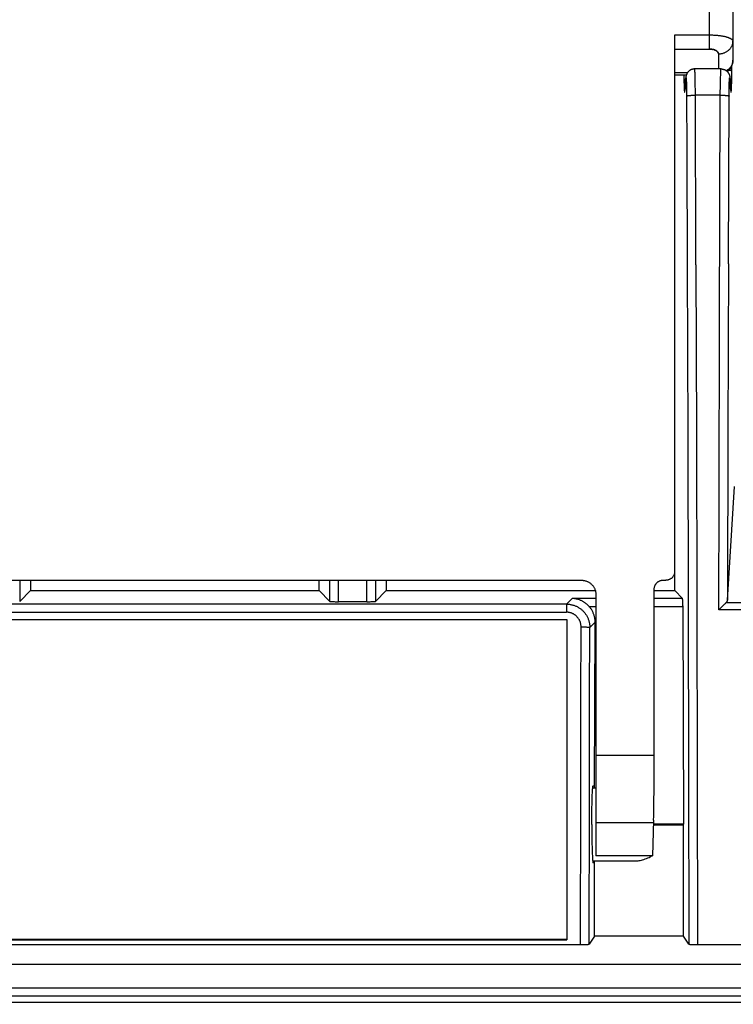
# Model space of a CAD drawing. Units: millimetres. Extents: x 0 to 1189, y 0 to 841.
# Drawn here: x 633 to 645, y 423 to 440 of the extents above; entities that cross this region are included whole.
import ezdxf

# ---------------------------------------------------------------- set-up
doc = ezdxf.new("R2010")
doc.units = ezdxf.units.MM
doc.styles.add('CONVERTER_11', font='txt.shx', dxfattribs={"width": 0.8})
doc.dimstyles.new('ME10_DIM_10', dxfattribs={"dimtxt": 0.18, "dimasz": 0.18, "dimexe": 0.18, "dimexo": 0.0625, "dimgap": 0.09, "dimtad": 0, "dimtih": 1, "dimtoh": 1, "dimdec": 4, "dimzin": 12, "dimdsep": 46, "dimtxsty": 'CONVERTER_11', "dimsah": 1, "dimcen": 0.09, "dimclrd": 2, "dimclre": 2, "dimclrt": 2, "dimadec": 0, "dimazin": 0, "dimtfac": 1, "dimtdec": 4, "dimtix": 1, "dimtmove": 0, "dimatfit": 3, "dimfxl": 1, "dimtolj": 1, "dimtzin": 0, "dimarcsym": 0})

# ---------------------------------------------------------------- blocks, each defined once
blk = doc.blocks.new('*D1')
at = {"color": 2, "linetype": 'Continuous'}
for p, q in [((632.627, 514.744), (723.921, 514.744)), ((723.741, 514.744), (723.741, 324.994)), ((671.927, 324.994), (723.921, 324.994))]:
    blk.add_line(p, q, dxfattribs=at)
at = {"color": 2}
for points in [[(723.764, 514.564), (723.717, 514.564), (723.741, 514.744)], [(723.717, 325.174), (723.764, 325.174), (723.741, 324.994)]]:
    blk.add_solid(points, dxfattribs=at)
at = {"color": 2, "insert": (717.741, 403.779), "char_height": 0.18, "attachment_point": 7, "rotation": 0.0001, "line_spacing_factor": 0.60024, "style": 'CONVERTER_11'}
blk.add_mtext('379.5', dxfattribs=at)

msp = doc.modelspace()

# ---------------------------------------------------------------- linework, layer by layer
at = {"color": 6, "linetype": 'Continuous'}
for p, q in [((644.73927, 442.49567), (644.73927, 439.45761)), ((644.33927, 439.64842), (644.33927, 442.11408)), ((643.73927, 430.35485), (643.73927, 439.89067)), ((643.73927, 439.89067), (644.33927, 439.89067)), ((643.73927, 439.64842), (644.33927, 439.64842)), ((644.48927, 439.56626), (644.48927, 439.30716)), ((644.53423, 439.30716), (644.08193, 439.30716)), ((644.71995, 439.22192), (644.72049, 439.36268)), ((643.95731, 439.24111), (643.73927, 439.24111)), ((643.73927, 439.20761), (643.94009, 439.20761)), ((643.897, 439.15022), (643.89777, 439.10615)), ((643.92662, 439.12111), (643.92698, 439.12603)), ((644.08747, 439.25508), (644.08682, 439.26704)), ((644.08808, 439.2419), (644.08747, 439.25508)), ((644.08866, 439.22788), (644.08808, 439.2419)), ((644.08951, 439.20355), (644.08866, 439.22788)), ((644.09031, 439.17624), (644.08951, 439.20355)), ((644.09128, 439.13512), (644.09031, 439.17624)), ((644.09215, 439.08811), (644.09128, 439.13512)), ((644.52534, 439.04853), (644.52745, 439.15291)), ((644.52745, 439.15291), (644.52886, 439.20998)), ((644.52886, 439.20998), (644.52979, 439.24142)), ((644.52979, 439.24142), (644.53049, 439.26122)), ((644.53049, 439.26122), (644.53096, 439.27254)), ((644.68883, 439.13744), (644.68944, 439.12898)), ((644.68915, 439.12637), (644.68989, 439.11595)), ((644.68944, 439.12898), (644.69006, 439.1193)), ((644.71813, 439.09427), (644.71878, 439.12727)), ((644.71878, 439.12727), (644.71948, 439.17403)), ((644.71948, 439.17403), (644.71995, 439.22192)), ((643.89777, 439.10615), (643.89848, 439.07458)), ((643.89848, 439.07458), (643.89929, 439.04516)), ((643.89929, 439.04516), (643.90018, 439.01832)), ((643.90018, 439.01832), (643.90082, 439.00167)), ((643.90082, 439.00167), (643.90151, 438.98601)), ((643.90151, 438.98601), (643.90223, 438.97172)), ((643.90223, 438.97172), (643.90297, 438.95872)), ((643.91595, 438.94698), (643.91684, 438.96039)), ((643.91643, 438.96018), (643.91611, 438.9557)), ((643.91674, 438.96487), (643.91643, 438.96018)), ((643.9264, 439.12427), (643.91674, 438.96487)), ((643.91684, 438.96039), (643.92591, 439.11023)), ((643.91684, 438.96039), (643.91703, 438.96944)), ((643.92591, 439.11023), (643.92662, 439.12111)), ((643.92609, 439.11927), (643.92591, 439.11023)), ((643.93806, 439.11147), (643.93875, 439.09938)), ((643.93875, 439.09938), (643.93941, 439.08597)), ((643.93941, 439.08597), (643.94004, 439.0712)), ((643.94004, 439.0712), (643.94064, 439.05523)), ((643.94064, 439.05523), (643.94147, 439.02916)), ((643.94147, 439.02916), (643.9422, 439.00068)), ((643.9422, 439.00068), (643.94284, 438.96984)), ((643.94284, 438.96984), (643.94338, 438.93616)), ((644.09302, 439.02444), (644.09215, 439.08811)), ((644.09372, 438.94303), (644.09302, 439.02444)), ((644.52207, 438.85692), (644.52534, 439.04853)), ((644.67286, 438.94245), (644.67357, 438.9829)), ((644.67357, 438.9829), (644.67419, 439.01041)), ((644.67419, 439.01041), (644.67491, 439.0368)), ((644.67491, 439.0368), (644.67545, 439.05326)), ((644.67545, 439.05326), (644.67603, 439.06907)), ((644.67603, 439.06907), (644.67665, 439.08371)), ((644.67665, 439.08371), (644.67729, 439.09708)), ((644.69931, 438.96035), (644.68989, 439.11595)), ((644.69007, 439.11932), (644.69936, 438.96572)), ((644.69025, 439.11026), (644.69007, 439.1193)), ((644.69913, 438.96941), (644.69931, 438.96035)), ((644.69931, 438.96035), (644.70011, 438.94819)), ((644.69974, 438.96001), (644.69936, 438.96572)), ((644.7001, 438.95499), (644.69974, 438.96001)), ((644.71382, 438.96972), (644.71455, 438.98417)), ((644.71455, 438.98417), (644.71525, 438.99977)), ((644.71525, 438.99977), (644.71591, 439.01673)), ((644.71591, 439.01673), (644.71654, 439.03493)), ((644.71654, 439.03493), (644.71738, 439.06349)), ((644.71738, 439.06349), (644.71813, 439.09427)), ((643.91501, 438.943), (643.91486, 438.94158)), ((643.91518, 438.94473), (643.91501, 438.943)), ((643.91537, 438.94675), (643.91518, 438.94473)), ((643.91557, 438.94904), (643.91537, 438.94675)), ((643.91578, 438.95155), (643.91557, 438.94904)), ((643.91611, 438.9557), (643.91578, 438.95155)), ((643.94338, 438.93616), (643.94391, 438.88889)), ((643.94391, 438.88889), (643.94751, 437.87365)), ((644.04619, 438.85599), (644.05788, 438.85636)), ((644.05788, 438.85636), (644.07001, 438.85665)), ((644.07001, 438.85665), (644.08214, 438.85683)), ((644.08214, 438.85683), (644.09409, 438.85692)), ((644.10373, 435.94691), (644.09372, 438.94303)), ((644.52207, 438.85692), (644.09409, 438.85692)), ((644.51546, 436.89681), (644.52207, 438.85692)), ((644.53959, 438.85676), (644.5513, 438.85654)), ((644.5513, 438.85654), (644.56269, 438.85623)), ((644.66242, 435.96175), (644.67202, 438.85347)), ((644.67202, 438.85347), (644.67234, 438.89862)), ((644.67234, 438.89862), (644.67286, 438.94245)), ((644.70033, 438.95201), (644.7001, 438.95499)), ((644.70055, 438.94934), (644.70033, 438.95201)), ((644.70076, 438.94697), (644.70055, 438.94934)), ((644.70096, 438.9449), (644.70076, 438.94697)), ((644.70113, 438.94315), (644.70096, 438.9449)), ((644.70129, 438.94172), (644.70113, 438.94315)), ((643.94751, 437.87365), (643.95382, 435.93582)), ((644.50931, 434.93553), (644.51546, 436.89681)), ((643.95382, 435.93582), (643.96243, 433.02726)), ((644.10373, 435.94691), (644.11235, 433.03378)), ((644.66242, 435.96175), (644.65387, 433.07916)), ((644.50097, 431.99142), (644.50931, 434.93553)), ((644.65387, 433.07916), (644.64633, 430.19412)), ((643.96243, 433.02726), (643.97002, 430.11673)), ((644.11235, 433.03378), (644.11995, 430.11831)), ((644.64633, 430.19412), (644.76427, 432.14404)), ((644.49599, 430.02718), (644.50097, 431.99142)), ((628.18927, 430.53379), (642.13927, 430.53379)), ((632.5059, 430.53379), (632.50479, 430.17037)), ((632.68927, 430.53379), (632.68927, 430.35485)), ((637.63927, 430.35485), (637.63927, 430.53379)), ((637.82375, 430.17037), (637.82264, 430.53379)), ((637.97371, 430.16528), (637.97259, 430.53379)), ((638.45595, 430.53379), (638.45482, 430.16528)), ((638.6059, 430.53379), (638.60479, 430.17037)), ((638.78927, 430.53379), (638.78927, 430.35485)), ((643.53902, 430.53379), (643.58927, 430.53379)), ((632.50479, 430.17037), (632.68927, 430.35485)), ((632.68927, 430.35485), (637.63927, 430.35485)), ((637.63927, 430.35485), (637.82375, 430.17037)), ((638.60479, 430.17037), (638.78927, 430.35485)), ((638.78927, 430.35485), (642.37878, 430.35485)), ((643.38868, 427.22746), (643.38954, 430.3836)), ((643.38954, 430.35485), (643.73927, 430.35485)), ((643.87384, 430.22028), (643.73927, 430.35485)), ((641.88445, 430.12376), (641.98097, 430.22028)), ((642.38927, 430.22028), (641.98097, 430.22028)), ((642.38927, 430.28302), (642.38927, 425.80278)), ((643.87384, 430.22028), (643.38955, 430.22028)), ((643.87689, 430.18836), (643.87656, 430.19534)), ((643.87721, 430.18058), (643.87689, 430.18836)), ((643.87752, 430.17187), (643.87721, 430.18058)), ((643.87779, 430.16246), (643.87752, 430.17187)), ((641.88445, 430.12376), (628.44409, 430.12376)), ((637.86045, 430.1671), (637.86851, 430.1668)), ((637.86851, 430.1668), (637.87714, 430.16652)), ((637.87714, 430.16652), (637.88634, 430.16627)), ((637.88634, 430.16627), (637.90111, 430.16594)), ((637.90111, 430.16594), (637.91688, 430.16568)), ((637.91688, 430.16568), (637.93342, 430.16548)), ((637.93342, 430.16548), (637.9563, 430.16532)), ((637.9563, 430.16532), (637.97371, 430.16528)), ((638.4608, 430.16529), (637.97371, 430.16528)), ((638.4608, 430.16529), (638.48438, 430.16539)), ((638.48438, 430.16539), (638.5016, 430.16555)), ((638.5016, 430.16555), (638.51818, 430.16578)), ((638.51818, 430.16578), (638.53392, 430.16608)), ((638.53392, 430.16608), (638.54857, 430.16644)), ((638.54857, 430.16644), (638.5576, 430.16671)), ((638.5576, 430.16671), (638.56594, 430.16701)), ((638.56594, 430.16701), (638.57351, 430.16733)), ((638.57351, 430.16733), (638.58031, 430.16767)), ((641.88445, 430.12376), (641.88445, 429.98419)), ((642.27265, 430.08345), (642.38927, 430.08345)), ((643.38955, 430.08345), (643.87888, 430.08345)), ((643.87816, 430.14722), (643.87779, 430.16246)), ((643.87845, 430.13084), (643.87816, 430.14722)), ((643.87867, 430.11359), (643.87845, 430.13084)), ((643.87882, 430.09568), (643.87867, 430.11359)), ((643.87882, 430.09568), (643.89028, 426.35057)), ((643.97002, 430.11673), (643.97658, 427.20408)), ((644.11995, 430.11831), (644.12652, 427.2008)), ((644.49599, 430.02718), (644.51348, 430.0445)), ((673.78255, 430.02718), (644.49599, 430.02718)), ((644.51348, 430.0445), (644.54606, 430.07628)), ((644.54606, 430.07628), (644.57109, 430.10056)), ((644.58627, 430.11499), (644.57109, 430.10056)), ((644.59536, 430.12354), (644.58627, 430.11499)), ((644.60359, 430.13119), (644.59536, 430.12354)), ((644.61097, 430.13796), (644.60359, 430.13119)), ((673.65785, 430.14672), (644.62069, 430.14672)), ((628.44409, 429.98419), (641.88445, 429.98419)), ((642.1309, 428.52259), (642.1337, 429.73361)), ((642.1337, 429.73361), (642.14538, 429.73356)), ((642.14538, 429.73356), (642.1571, 429.73343)), ((642.1571, 429.73343), (642.1687, 429.73325)), ((642.1687, 429.73325), (642.17986, 429.73301)), ((642.17986, 429.73301), (642.19058, 429.73272)), ((642.19058, 429.73272), (642.20087, 429.73237)), ((642.20087, 429.73237), (642.21097, 429.73197)), ((642.21097, 429.73197), (642.22064, 429.73152)), ((642.28082, 428.51632), (642.28361, 429.7234)), ((642.28361, 429.7234), (642.37487, 429.81467)), ((642.36618, 426.96904), (642.37487, 429.81467)), ((642.12704, 426.70554), (642.1309, 428.52259)), ((642.27697, 426.70514), (642.28082, 428.51632)), ((642.38927, 427.53184), (643.38927, 427.53183)), ((643.38673, 426.93672), (643.38868, 427.22746)), ((643.97658, 427.20408), (643.98212, 424.28916)), ((644.12652, 427.2008), (644.13206, 424.28154)), ((642.33347, 426.96904), (642.38927, 426.96904)), ((642.34114, 427.00654), (642.36629, 427.00654)), ((642.32298, 426.75468), (642.32424, 426.79674)), ((642.32424, 426.79674), (642.32562, 426.83552)), ((642.32562, 426.83552), (642.3266, 426.85941)), ((642.3266, 426.85941), (642.32761, 426.88165)), ((642.32761, 426.88165), (642.32867, 426.90223)), ((643.38449, 426.73661), (643.38673, 426.93672)), ((642.12251, 424.28154), (642.12704, 426.70554)), ((642.27245, 424.28916), (642.27697, 426.70514)), ((642.31928, 426.56159), (642.32026, 426.62961)), ((642.32026, 426.62961), (642.3215, 426.69424)), ((642.3215, 426.69424), (642.32298, 426.75468)), ((643.38216, 426.58743), (643.38449, 426.73661)), ((642.31814, 426.41824), (642.31857, 426.49091)), ((642.31857, 426.49091), (642.31928, 426.56159)), ((643.37832, 426.41395), (643.38003, 426.48235)), ((643.38003, 426.48235), (643.38216, 426.58743)), ((642.318, 426.34404), (642.31814, 426.41824)), ((642.318, 426.34404), (642.31822, 426.2531)), ((642.38927, 426.37383), (643.37723, 426.37383)), ((643.37832, 426.41395), (643.35934, 425.80642)), ((643.376, 426.3375), (643.8903, 426.3375)), ((643.89028, 426.35057), (643.37641, 426.35057)), ((643.8903, 424.42696), (643.89028, 426.35057)), ((642.31822, 426.2531), (642.31887, 426.1638)), ((642.31887, 426.1638), (642.31995, 426.07789)), ((642.31995, 426.07789), (642.3211, 426.01277)), ((642.3211, 426.01277), (642.32249, 425.95166)), ((642.32249, 425.95166), (642.32369, 425.90891)), ((642.32369, 425.90891), (642.325, 425.86913)), ((642.325, 425.86913), (642.32643, 425.8326)), ((642.32643, 425.8326), (642.32744, 425.81018)), ((642.32744, 425.81018), (642.32848, 425.78936)), ((642.32848, 425.78936), (642.32957, 425.77024)), ((643.35251, 425.80278), (642.38927, 425.80278)), ((643.35251, 425.80278), (643.35954, 425.80642)), ((642.32957, 425.77024), (642.33069, 425.75287)), ((642.33347, 425.71904), (643.07233, 425.71904)), ((642.36427, 425.68154), (642.34114, 425.68154)), ((642.36427, 424.42696), (642.36427, 425.71904)), ((642.36427, 424.42696), (642.27245, 424.28916)), ((643.8903, 424.42696), (642.36427, 424.42696)), ((643.98212, 424.28916), (643.8903, 424.42696)), ((628.19399, 424.28157), (642.12842, 424.28155)), ((642.12842, 424.28155), (642.14589, 424.28164)), ((642.14589, 424.28164), (642.16297, 424.28184)), ((642.16297, 424.28184), (642.17409, 424.28203)), ((642.17409, 424.28203), (642.18496, 424.28226)), ((642.18496, 424.28226), (642.19547, 424.28254)), ((642.19547, 424.28254), (642.20557, 424.28286)), ((642.20557, 424.28286), (642.21518, 424.28323)), ((642.21518, 424.28323), (642.22419, 424.28363)), ((642.22419, 424.28363), (642.23254, 424.28407)), ((644.02875, 424.28371), (644.03761, 424.2833)), ((644.03761, 424.2833), (644.04709, 424.28293)), ((644.04709, 424.28293), (644.05708, 424.2826)), ((644.05708, 424.2826), (644.06774, 424.28231)), ((644.06774, 424.28231), (644.07898, 424.28206)), ((644.07898, 424.28206), (644.0904, 424.28185)), ((644.0904, 424.28185), (644.1021, 424.2817)), ((644.1021, 424.2817), (644.12003, 424.28157)), ((644.12003, 424.28157), (674.11427, 424.28154)), ((674.11427, 423.93847), (625.91427, 423.93847)), ((625.51427, 423.53902), (674.51427, 423.53902)), ((673.96427, 423.39404), (626.06427, 423.39404)), ((626.16427, 423.29404), (673.86427, 423.29404))]:
    msp.add_line(p, q, dxfattribs=at)
at = {"color": 7, "linetype": 'Continuous'}
for p, q in [((644.39051, 439.64349), (644.39737, 439.642)), ((644.39906, 439.64159), (644.39666, 439.64217)), ((644.40373, 439.64043), (644.39906, 439.64159)), ((644.40617, 439.63977), (644.40373, 439.64043)), ((644.41037, 439.63859), (644.40617, 439.63977)), ((644.41241, 439.63797), (644.41037, 439.63859)), ((644.41721, 439.63644), (644.41241, 439.63797)), ((644.42032, 439.6354), (644.41721, 439.63644)), ((644.43642, 439.62889), (644.44241, 439.62591)), ((644.44617, 439.62389), (644.44139, 439.62646)), ((644.44241, 439.62591), (644.44711, 439.62334)), ((644.45016, 439.62154), (644.44617, 439.62389)), ((644.45016, 439.62154), (644.45328, 439.61965)), ((644.45687, 439.61729), (644.4524, 439.62018)), ((628.38784, 429.86161), (641.88784, 429.86161)), ((641.88784, 429.86161), (641.88784, 424.3653)), ((641.88784, 424.3712), (628.38784, 424.3712)), ((628.38784, 424.3653), (641.88784, 424.3653))]:
    msp.add_line(p, q, dxfattribs=at)
at = {"color": 6, "linetype": 'Continuous'}
for points in [[(644.33927, 439.89067), (644.35612, 439.89057), (644.37294, 439.89027), (644.38969, 439.88979), (644.40633, 439.88912), (644.42285, 439.88825), (644.43924, 439.88721), (644.45558, 439.88596), (644.47172, 439.88454), (644.4874, 439.88296), (644.50262, 439.88122), (644.51734, 439.87935), (644.53118, 439.87741), (644.54401, 439.87545), (644.55601, 439.87344), (644.56725, 439.87142), (644.57777, 439.86939), (644.58759, 439.86736), (644.59679, 439.86533), (644.60541, 439.86332), (644.61345, 439.86132), (644.621, 439.85935), (644.62808, 439.85738), (644.6347, 439.85544), (644.6409, 439.85353), (644.6467, 439.85166), (644.65212, 439.84983), (644.65722, 439.84803), (644.66204, 439.84627), (644.66656, 439.84455), (644.67081, 439.84286), (644.6748, 439.84122), (644.67854, 439.83962), (644.68206, 439.83806), (644.68537, 439.83654), (644.68847, 439.83506), (644.6914, 439.83362), (644.6941, 439.83224), (644.69664, 439.8309), (644.69916, 439.82952), (644.70166, 439.8281), (644.70413, 439.82665), (644.70661, 439.82513), (644.70912, 439.82353), (644.71162, 439.82186), (644.71411, 439.82011), (644.71658, 439.81828), (644.71902, 439.81637), (644.7214, 439.81438), (644.72372, 439.81231), (644.72595, 439.81015), (644.72808, 439.8079), (644.7301, 439.80555), (644.73199, 439.80311), (644.73372, 439.80055), (644.73527, 439.79788), (644.73661, 439.79511), (644.73772, 439.79221), (644.73856, 439.78918), (644.73908, 439.78603), (644.73927, 439.78276)], [(644.48927, 439.56626), (644.50101, 439.5665), (644.51279, 439.56722), (644.52456, 439.56843), (644.5364, 439.57014), (644.54818, 439.57235), (644.55963, 439.57501), (644.57057, 439.57802), (644.58115, 439.58141), (644.59159, 439.58522), (644.60194, 439.58949), (644.61211, 439.5942), (644.62205, 439.59932), (644.63174, 439.60486), (644.64116, 439.6108), (644.65028, 439.61714), (644.65907, 439.62386), (644.66752, 439.63096), (644.67561, 439.63843), (644.68332, 439.64626), (644.69063, 439.65444), (644.69751, 439.66297), (644.70397, 439.67185), (644.70995, 439.68104), (644.71539, 439.69043), (644.72023, 439.69989), (644.72452, 439.7095), (644.72834, 439.71944), (644.7317, 439.72988), (644.73449, 439.74062), (644.73662, 439.75134), (644.73811, 439.7619), (644.73898, 439.77239), (644.73927, 439.78276)], [(644.08193, 439.30717), (644.07556, 439.30703), (644.06919, 439.30663), (644.06284, 439.30595), (644.05657, 439.30501), (644.05034, 439.30381), (644.04401, 439.30231), (644.03746, 439.30044), (644.03084, 439.29823), (644.02439, 439.29573), (644.01825, 439.29302), (644.01228, 439.29007), (644.00628, 439.28676), (644.0001, 439.28297), (643.99396, 439.27877), (643.98813, 439.27436), (643.98269, 439.26981), (643.97757, 439.26511), (643.97282, 439.26034), (643.96843, 439.25552), (643.9644, 439.2507), (643.96073, 439.24594), (643.95744, 439.24131), (643.95447, 439.23679), (643.95181, 439.23242), (643.94943, 439.22822), (643.94732, 439.2242), (643.94542, 439.22033), (643.94372, 439.21659), (643.9422, 439.21303), (643.94086, 439.20966), (643.93969, 439.20654), (643.93867, 439.20364), (643.93775, 439.20085), (643.93692, 439.19818), (643.93617, 439.19562), (643.93548, 439.19311), (643.93483, 439.19063), (643.93423, 439.18819), (643.93367, 439.18576), (643.93314, 439.18331), (643.93264, 439.18085), (643.93217, 439.1784), (643.93173, 439.17593), (643.93131, 439.17345), (643.93092, 439.17094), (643.93054, 439.1684), (643.93018, 439.1658), (643.92984, 439.16314), (643.9295, 439.1604), (643.92918, 439.15756), (643.92886, 439.1546), (643.92855, 439.15151), (643.92824, 439.14827), (643.92793, 439.14486), (643.92763, 439.14124), (643.92733, 439.13742), (643.92702, 439.13334), (643.9264, 439.12427)], [(644.08682, 439.26704), (644.08648, 439.27251), (644.08615, 439.27753), (644.08582, 439.28204), (644.0855, 439.28613), (644.08516, 439.28993), (644.08482, 439.29344), (644.08446, 439.2966), (644.08411, 439.29937), (644.08376, 439.30172), (644.08341, 439.30365), (644.08303, 439.30517), (644.08261, 439.30626), (644.08216, 439.30692), (644.08168, 439.30716)], [(644.53096, 439.27254), (644.53143, 439.28231), (644.53166, 439.28661), (644.5319, 439.2905), (644.53213, 439.29399), (644.53237, 439.29708), (644.5326, 439.29976), (644.53283, 439.30203), (644.53307, 439.30388), (644.5333, 439.30532), (644.53354, 439.30635), (644.53377, 439.30696), (644.534, 439.30716)], [(644.53423, 439.30717), (644.5406, 439.30703), (644.54696, 439.30663), (644.55331, 439.30595), (644.55958, 439.30501), (644.56581, 439.30381), (644.57215, 439.30231), (644.5787, 439.30044), (644.58531, 439.29823), (644.59177, 439.29573), (644.59791, 439.29302), (644.60387, 439.29008), (644.60987, 439.28677), (644.61605, 439.28298), (644.62219, 439.27878), (644.62802, 439.27436), (644.63346, 439.26982), (644.63858, 439.26512), (644.64333, 439.26034), (644.64771, 439.25553), (644.65175, 439.25071), (644.65542, 439.24595), (644.65871, 439.24132), (644.66168, 439.2368), (644.66434, 439.23243), (644.66672, 439.22823), (644.66883, 439.22421), (644.67073, 439.22034), (644.67244, 439.2166), (644.67396, 439.21304), (644.6753, 439.20967), (644.67646, 439.20655), (644.67748, 439.20365), (644.6784, 439.20086), (644.67923, 439.19819), (644.67998, 439.19563), (644.68068, 439.19312), (644.68132, 439.19064), (644.68192, 439.1882), (644.68248, 439.18577), (644.68302, 439.18332), (644.68352, 439.18086), (644.68399, 439.17841), (644.68443, 439.17594), (644.68484, 439.17346), (644.68524, 439.17095), (644.68562, 439.16841), (644.68597, 439.16581), (644.68632, 439.16315), (644.68665, 439.16041), (644.68698, 439.15757), (644.6873, 439.15462), (644.68761, 439.15153), (644.68792, 439.14829), (644.68822, 439.14487), (644.68853, 439.14126), (644.68883, 439.13744)], [(644.73927, 439.45761), (644.73898, 439.4473), (644.73812, 439.43687), (644.73665, 439.42637), (644.73455, 439.41576), (644.73181, 439.40512), (644.72846, 439.39464), (644.72454, 439.38439), (644.72004, 439.37435), (644.71499, 439.36454), (644.7094, 439.35499), (644.7033, 439.34573), (644.6967, 439.33676), (644.68961, 439.3281), (644.68205, 439.31976), (644.67402, 439.31175), (644.66543, 439.30399), (644.6564, 439.2966), (644.64728, 439.28983), (644.63824, 439.28374), (644.62924, 439.27822), (644.62561, 439.27619)], [(643.89633, 439.20761), (643.89642, 439.19709), (643.897, 439.15022)], [(643.92698, 439.12603), (643.92735, 439.1306), (643.92773, 439.13483), (643.9281, 439.13871), (643.92849, 439.14224), (643.92888, 439.14542), (643.92927, 439.14821), (643.92967, 439.15061), (643.93006, 439.15263), (643.93045, 439.15427), (643.93083, 439.15553), (643.9312, 439.15641), (643.93158, 439.15695), (643.93197, 439.15717), (643.93236, 439.15704), (643.93275, 439.15655), (643.93314, 439.15571), (643.93353, 439.15451), (643.93392, 439.15293), (643.93431, 439.15096), (643.93471, 439.1486), (643.9351, 439.1459), (643.93548, 439.14285), (643.93586, 439.13945), (643.93624, 439.13569), (643.93661, 439.13156), (643.93698, 439.12707), (643.93734, 439.12223), (643.9377, 439.11703), (643.93806, 439.11147)], [(644.72021, 439.2719), (644.7199, 439.27241), (644.71935, 439.27292), (644.71858, 439.27343), (644.71757, 439.27394), (644.71633, 439.27445), (644.71487, 439.27495), (644.71321, 439.27544), (644.71135, 439.27592), (644.70929, 439.2764), (644.70705, 439.27686), (644.70464, 439.27731), (644.70202, 439.27776), (644.69917, 439.2782), (644.69613, 439.27864), (644.69288, 439.27906), (644.68946, 439.27948), (644.68586, 439.27988), (644.68207, 439.28028), (644.67809, 439.28066), (644.67394, 439.28104), (644.66962, 439.2814), (644.66677, 439.28161)], [(644.67729, 439.09708), (644.67797, 439.10931), (644.67832, 439.11496), (644.67868, 439.12029), (644.67904, 439.12529), (644.67941, 439.12995), (644.67979, 439.13425), (644.68017, 439.1382), (644.68055, 439.14179), (644.68094, 439.14502), (644.68134, 439.1479), (644.68174, 439.15039), (644.68214, 439.1525), (644.68255, 439.15422), (644.68296, 439.15555), (644.68337, 439.15648), (644.68378, 439.15703), (644.68419, 439.15718), (644.6846, 439.15693), (644.68501, 439.15629), (644.68543, 439.15522), (644.68585, 439.15372), (644.68627, 439.15181), (644.68669, 439.14944), (644.68712, 439.14658), (644.68754, 439.14328), (644.68796, 439.13959), (644.68837, 439.13554), (644.68876, 439.13112), (644.68915, 439.12637)], [(643.90297, 438.95872), (643.90336, 438.9527), (643.90375, 438.94701), (643.90415, 438.94166), (643.90456, 438.93665), (643.90497, 438.93202), (643.90539, 438.92777), (643.90582, 438.9239), (643.90624, 438.92042), (643.90667, 438.91733), (643.90711, 438.91463), (643.90754, 438.91234), (643.90798, 438.91044), (643.90842, 438.90895), (643.90886, 438.90786), (643.9093, 438.90716), (643.90974, 438.90686), (643.91018, 438.90697), (643.91062, 438.90746), (643.91106, 438.90835), (643.9115, 438.90966), (643.91195, 438.91137), (643.91239, 438.91349), (643.91283, 438.91606), (643.91328, 438.91905), (643.91372, 438.92249), (643.91417, 438.9264), (643.91462, 438.93079), (643.91506, 438.93566), (643.91551, 438.94106), (643.91595, 438.94698)], [(644.70011, 438.94819), (644.70052, 438.94267), (644.70093, 438.93752), (644.70135, 438.93275), (644.70177, 438.92837), (644.7022, 438.92438), (644.70263, 438.92078), (644.70307, 438.91759), (644.70351, 438.91481), (644.70395, 438.91242), (644.7044, 438.91045), (644.70484, 438.90889), (644.70529, 438.90775), (644.70574, 438.90702), (644.70619, 438.90671), (644.70664, 438.90681), (644.70709, 438.90732), (644.70753, 438.90824), (644.70798, 438.90958), (644.70842, 438.91132), (644.70886, 438.91346), (644.7093, 438.91601), (644.70973, 438.91896), (644.71017, 438.92231), (644.71059, 438.92606), (644.71102, 438.9302), (644.71144, 438.93473), (644.71185, 438.93965), (644.71226, 438.94493), (644.71266, 438.95059), (644.71305, 438.95662), (644.71382, 438.96972)], [(643.91486, 438.94158), (643.91473, 438.94049), (643.91468, 438.94008), (643.91464, 438.93976), (643.91461, 438.93955), (643.91459, 438.93943)], [(643.94418, 438.84219), (643.9445, 438.84277), (643.94505, 438.84334), (643.94582, 438.84392), (643.94684, 438.8445), (643.94809, 438.84507), (643.94956, 438.84564), (643.95122, 438.84619), (643.95308, 438.84674), (643.95514, 438.84727), (643.95737, 438.84779), (643.95978, 438.8483), (643.96241, 438.8488), (643.96526, 438.8493), (643.96832, 438.84979), (643.97157, 438.85028), (643.97499, 438.85074), (643.97857, 438.8512), (643.98235, 438.85164), (643.98632, 438.85207), (643.99047, 438.85249), (643.99479, 438.8529), (643.99927, 438.85329), (644.00392, 438.85366), (644.00874, 438.85402), (644.01374, 438.85436), (644.0189, 438.85468), (644.02417, 438.85499), (644.02951, 438.85527), (644.03495, 438.85553), (644.04051, 438.85577), (644.04619, 438.85599)], [(644.52207, 438.85692), (644.53374, 438.85684), (644.53959, 438.85676)], [(644.56269, 438.85623), (644.57364, 438.85585), (644.57894, 438.85562), (644.58411, 438.85539), (644.58923, 438.85513), (644.59432, 438.85484), (644.59932, 438.85454), (644.60422, 438.85422), (644.609, 438.85388), (644.61365, 438.85352), (644.61817, 438.85314), (644.62258, 438.85274), (644.62684, 438.85233), (644.63096, 438.8519), (644.63491, 438.85146), (644.6387, 438.85099), (644.64233, 438.85052), (644.64583, 438.85002), (644.64915, 438.8495), (644.65226, 438.84897), (644.65513, 438.84844), (644.65778, 438.84789), (644.66023, 438.84734), (644.66247, 438.84677), (644.66448, 438.8462), (644.66628, 438.84561), (644.66786, 438.84501), (644.6692, 438.84439), (644.67027, 438.84379), (644.67109, 438.84318), (644.67165, 438.84258), (644.67197, 438.84199)], [(644.70146, 438.94019), (644.70135, 438.94112), (644.70129, 438.94172)], [(644.70149, 438.93987), (644.70153, 438.93962), (644.70156, 438.93946), (644.70157, 438.9394), (644.70156, 438.93946), (644.70154, 438.93961), (644.70151, 438.93985), (644.70146, 438.94019)], [(643.73927, 430.68426), (643.73907, 430.67652), (643.73847, 430.66871), (643.73744, 430.66084), (643.73598, 430.65292), (643.73407, 430.64499), (643.73173, 430.63717), (643.72897, 430.62948), (643.7258, 430.62194), (643.72223, 430.61461), (643.71829, 430.60751), (643.71399, 430.60066), (643.70936, 430.5941), (643.70442, 430.58784), (643.6992, 430.58189), (643.69373, 430.57627), (643.68804, 430.57101), (643.68214, 430.5661), (643.676, 430.5615), (643.66961, 430.5572), (643.66301, 430.55323), (643.65621, 430.54961), (643.64924, 430.54634), (643.64211, 430.54344), (643.63482, 430.5409), (643.62739, 430.53873), (643.61984, 430.53695), (643.61223, 430.53556), (643.60459, 430.53458), (643.59693, 430.53399), (643.58927, 430.53379)], [(642.13927, 430.53379), (642.15037, 430.53354), (642.16144, 430.5328), (642.17245, 430.53157), (642.18339, 430.52985), (642.19423, 430.52766), (642.20493, 430.52499), (642.21546, 430.52186), (642.22581, 430.51829), (642.23602, 430.51425), (642.24609, 430.50975), (642.25597, 430.50479), (642.26563, 430.4994), (642.27505, 430.49358), (642.28421, 430.48735), (642.29309, 430.4807), (642.30168, 430.47367), (642.30995, 430.46625), (642.31788, 430.45849), (642.32543, 430.4504), (642.33261, 430.442), (642.33941, 430.4333), (642.34581, 430.42431), (642.35181, 430.41506), (642.35741, 430.40553), (642.36263, 430.39567), (642.36741, 430.38556), (642.37166, 430.37546), (642.37535, 430.36553), (642.37855, 430.35567), (642.38133, 430.3457), (642.3837, 430.33565), (642.38565, 430.32553), (642.3872, 430.31521), (642.38834, 430.30464), (642.38903, 430.29391), (642.38927, 430.28302)], [(643.38927, 430.3836), (643.38947, 430.3914), (643.39008, 430.39923), (643.3911, 430.40706), (643.39255, 430.41487), (643.39441, 430.42264), (643.3967, 430.43036), (643.39944, 430.43805), (643.40262, 430.44563), (643.40619, 430.45299), (643.41011, 430.46007), (643.41438, 430.46689), (643.41899, 430.47344), (643.42391, 430.47971), (643.42914, 430.48568), (643.43462, 430.49131), (643.44032, 430.49658), (643.44622, 430.5015), (643.45236, 430.50611), (643.45875, 430.51041), (643.46534, 430.51438), (643.47214, 430.518), (643.47911, 430.52126), (643.48624, 430.52417), (643.49351, 430.5267), (643.50093, 430.52886), (643.50845, 430.53063), (643.51605, 430.53202), (643.52368, 430.533), (643.53134, 430.53359), (643.53902, 430.53379)], [(637.82375, 430.17037), (637.82407, 430.17017), (637.82463, 430.16996), (637.82543, 430.16975), (637.82647, 430.16954), (637.82775, 430.16934), (637.82927, 430.16913), (637.83102, 430.16893), (637.833, 430.16873), (637.83521, 430.16853), (637.83765, 430.16834), (637.84031, 430.16814), (637.84317, 430.16796), (637.84624, 430.16778), (637.84952, 430.1676), (637.85298, 430.16743), (637.86045, 430.1671)], [(638.58031, 430.16767), (638.58342, 430.16784), (638.58633, 430.16802), (638.58903, 430.1682), (638.59152, 430.16838), (638.59381, 430.16857), (638.5959, 430.16876), (638.59777, 430.16896), (638.59944, 430.16915), (638.60088, 430.16935), (638.60211, 430.16955), (638.60311, 430.16975), (638.6039, 430.16996), (638.60445, 430.17016), (638.60479, 430.17037)], [(642.27265, 430.08345), (642.26722, 430.08939), (642.26159, 430.09531), (642.25577, 430.10121), (642.24976, 430.10707), (642.24354, 430.11289), (642.23707, 430.11871), (642.23029, 430.12455), (642.22323, 430.13037), (642.21592, 430.13614), (642.20835, 430.14184), (642.20052, 430.14746), (642.19238, 430.15301), (642.18391, 430.1585), (642.17513, 430.16389), (642.16604, 430.16915), (642.15664, 430.17427), (642.14693, 430.17923), (642.13695, 430.184), (642.12661, 430.18859), (642.116, 430.19294), (642.10538, 430.19695), (642.09473, 430.20063), (642.08409, 430.20398), (642.0738, 430.2069), (642.0642, 430.20936), (642.05499, 430.21148), (642.04556, 430.21341), (642.03578, 430.21516), (642.02578, 430.21668), (642.01532, 430.218), (642.00432, 430.21906), (641.99287, 430.21984), (641.98097, 430.22028)], [(643.87656, 430.19534), (643.87638, 430.19855), (643.8762, 430.20154), (643.87602, 430.20431), (643.87583, 430.20685), (643.87564, 430.20918), (643.87546, 430.21127), (643.87527, 430.21314), (643.87507, 430.21481), (643.87487, 430.21629), (643.87467, 430.21757), (643.87446, 430.21861), (643.87425, 430.21941), (643.87405, 430.21996), (643.87384, 430.22028)], [(644.62069, 430.14672), (644.62367, 430.14949), (644.62651, 430.15235), (644.62919, 430.1553), (644.63172, 430.15835), (644.6341, 430.16149), (644.6363, 430.16473), (644.63832, 430.1681), (644.64016, 430.17156), (644.64175, 430.175), (644.64309, 430.17844), (644.64418, 430.18185), (644.64504, 430.18514), (644.64569, 430.18826), (644.64612, 430.19125), (644.64633, 430.19412)], [(641.88445, 430.12376), (641.89693, 430.12356), (641.90938, 430.12297), (641.92179, 430.12199), (641.93414, 430.12063), (641.94644, 430.11889), (641.95868, 430.11677), (641.97087, 430.11426), (641.98298, 430.11137), (641.99498, 430.1081), (642.00685, 430.10448), (642.0186, 430.10048), (642.03021, 430.09613), (642.04171, 430.09141), (642.05305, 430.08632), (642.06424, 430.08089), (642.07524, 430.07511), (642.08607, 430.06899), (642.0967, 430.06254), (642.10712, 430.05576), (642.11733, 430.04865), (642.12732, 430.04122), (642.13708, 430.03348), (642.1466, 430.02544), (642.15584, 430.01712), (642.1648, 430.00854), (642.17348, 429.99969), (642.18185, 429.99062), (642.18989, 429.98133), (642.19762, 429.97184), (642.20505, 429.96212), (642.21218, 429.95217), (642.219, 429.94201), (642.22551, 429.93166), (642.23168, 429.92112), (642.23753, 429.9104), (642.24304, 429.89953), (642.24821, 429.88852), (642.25303, 429.87737), (642.25751, 429.86611), (642.26162, 429.85476), (642.26539, 429.84332), (642.2688, 429.83177), (642.27187, 429.82014), (642.27458, 429.80843), (642.27696, 429.79656), (642.27899, 429.78448), (642.28067, 429.77225), (642.28197, 429.76001), (642.28289, 429.7478), (642.28343, 429.7356), (642.28361, 429.7234)], [(642.37487, 429.81467), (642.37472, 429.82716), (642.37419, 429.83956), (642.3733, 429.85187), (642.37202, 429.86409), (642.37038, 429.87623), (642.36837, 429.88827), (642.366, 429.9002), (642.36327, 429.91203), (642.36016, 429.92382), (642.35666, 429.9356), (642.35279, 429.94733), (642.34857, 429.95893), (642.34399, 429.97042), (642.33905, 429.98179), (642.33381, 429.99293), (642.32827, 430.00381), (642.32243, 430.01445), (642.31628, 430.0249), (642.30981, 430.03514), (642.30303, 430.04517), (642.29592, 430.05501), (642.28849, 430.06468), (642.28073, 430.07416), (642.27265, 430.08345)], [(644.62069, 430.14672), (644.61763, 430.14399), (644.61097, 430.13796)], [(642.1337, 429.73361), (642.13357, 429.74246), (642.13313, 429.75126), (642.13238, 429.76001), (642.13132, 429.76872), (642.12996, 429.77738), (642.12829, 429.786), (642.12631, 429.7946), (642.12402, 429.80316), (642.12144, 429.81162), (642.11857, 429.82001), (642.11541, 429.8283), (642.112, 429.83639), (642.10837, 429.84425), (642.10448, 429.85191), (642.10033, 429.85941), (642.09594, 429.86675), (642.09128, 429.87392), (642.08631, 429.881), (642.08099, 429.88805), (642.07535, 429.895), (642.06952, 429.90173), (642.06347, 429.90824), (642.05721, 429.91453), (642.05084, 429.92051), (642.04441, 429.92612), (642.03787, 429.93142), (642.0311, 429.93651), (642.0241, 429.94141), (642.01688, 429.9461), (642.0094, 429.95058), (642.00158, 429.9549), (641.99351, 429.95901), (641.98539, 429.9628), (641.9773, 429.96626), (641.96916, 429.9694), (641.96099, 429.97223), (641.95283, 429.97473), (641.94465, 429.97693), (641.93638, 429.97883), (641.92802, 429.98045), (641.91959, 429.98178), (641.91102, 429.98282), (641.90229, 429.98357), (641.89344, 429.98403), (641.88445, 429.98419)], [(642.22064, 429.73152), (642.22981, 429.73101), (642.23421, 429.73074), (642.23847, 429.73046), (642.24259, 429.73017), (642.24654, 429.72986), (642.25033, 429.72955), (642.25397, 429.72922), (642.25746, 429.72888), (642.26079, 429.72853), (642.26389, 429.72817), (642.26676, 429.7278), (642.26941, 429.72743), (642.27186, 429.72705), (642.27409, 429.72667), (642.27611, 429.72627), (642.27791, 429.72587), (642.27949, 429.72546), (642.28083, 429.72504), (642.2819, 429.72463), (642.28272, 429.72422), (642.28328, 429.72381), (642.28361, 429.7234)], [(642.32867, 426.90223), (642.32977, 426.92115), (642.33034, 426.92997), (642.33091, 426.93838), (642.3315, 426.94634), (642.33209, 426.95378), (642.33267, 426.96065), (642.33326, 426.96699), (642.33385, 426.97285), (642.33444, 426.97824), (642.33504, 426.98315), (642.33564, 426.98759), (642.33624, 426.99155), (642.33684, 426.99504), (642.33744, 426.99806), (642.33805, 427.00063), (642.33865, 427.00273), (642.33926, 427.00438), (642.33988, 427.00556), (642.34051, 427.00628), (642.34114, 427.00654)], [(643.07233, 425.71904), (643.07607, 425.71906), (643.09278, 425.71969), (643.11031, 425.72119), (643.12865, 425.72357), (643.1478, 425.72692), (643.16781, 425.73126), (643.18862, 425.73657), (643.21009, 425.74289), (643.23214, 425.7502), (643.25484, 425.75852), (643.27822, 425.76793), (643.3023, 425.77845), (643.32706, 425.79007), (643.35251, 425.80278)], [(642.33069, 425.75287), (642.33127, 425.74484), (642.33185, 425.73728), (642.33243, 425.73018), (642.33303, 425.72354), (642.33363, 425.71738), (642.33423, 425.71169), (642.33485, 425.70648), (642.33546, 425.70176), (642.33608, 425.69753), (642.33671, 425.69379), (642.33733, 425.69054), (642.33796, 425.68779), (642.33859, 425.68554), (642.33923, 425.68379), (642.33986, 425.68254), (642.3405, 425.68179), (642.34114, 425.68154)], [(642.23254, 424.28407), (642.23642, 424.2843), (642.24012, 424.28454), (642.24363, 424.28478), (642.24698, 424.28503), (642.25015, 424.28529), (642.25313, 424.28555), (642.25592, 424.28583), (642.25853, 424.28611), (642.26092, 424.28639), (642.26311, 424.28668), (642.2651, 424.28698), (642.26685, 424.28728), (642.26838, 424.28759), (642.26967, 424.2879), (642.27073, 424.28821), (642.27154, 424.28853), (642.27211, 424.28884), (642.27245, 424.28916)], [(643.98212, 424.28916), (643.98245, 424.28885), (643.983, 424.28854), (643.98377, 424.28824), (643.98475, 424.28794), (643.98595, 424.28764), (643.98737, 424.28735), (643.989, 424.28706), (643.99084, 424.28677), (643.9929, 424.28649), (643.99517, 424.28621), (643.99766, 424.28593), (644.00034, 424.28566), (644.00321, 424.28539), (644.00629, 424.28513), (644.00956, 424.28488), (644.01303, 424.28463), (644.0167, 424.28439), (644.02054, 424.28416), (644.02875, 424.28371)]]:
    msp.add_lwpolyline(points, dxfattribs=at)
at = {"color": 7, "linetype": 'Continuous'}
for points in [[(644.33927, 439.64842), (644.3467, 439.64831), (644.35415, 439.64801), (644.36158, 439.6475), (644.36898, 439.64679), (644.37632, 439.64587), (644.38356, 439.64475), (644.39069, 439.64344)], [(644.38428, 439.64465), (644.37801, 439.64566), (644.37173, 439.64651), (644.3654, 439.6472), (644.359, 439.64773), (644.3525, 439.64811), (644.34592, 439.64834)], [(644.41846, 439.63602), (644.42442, 439.63389), (644.43065, 439.63141), (644.43664, 439.62875)], [(644.43126, 439.63119), (644.42588, 439.63336), (644.42032, 439.6354)], [(644.45328, 439.61965), (644.45828, 439.61627), (644.46296, 439.61273), (644.46732, 439.60905), (644.47133, 439.60522), (644.47499, 439.60125), (644.47827, 439.59714), (644.48114, 439.59294), (644.48359, 439.58865), (644.48562, 439.58428), (644.4872, 439.57984), (644.48835, 439.57535), (644.48904, 439.57082), (644.48927, 439.56626)], [(644.48904, 439.5709), (644.48841, 439.57542), (644.4874, 439.5798), (644.48598, 439.58405), (644.48417, 439.58816), (644.482, 439.59216), (644.4795, 439.59602), (644.47665, 439.59976), (644.47343, 439.60341), (644.46987, 439.60698), (644.46594, 439.61047), (644.46161, 439.6139), (644.45687, 439.61729)]]:
    msp.add_lwpolyline(points, dxfattribs=at)
at = {"color": 6, "linetype": 'Continuous'}
msp.add_arc((644.48927, 439.45761), 0.25, 307.97991, 0, dxfattribs=at)

# ---------------------------------------------------------------- dimensions: what is measured, and where the dimension line sits
dim = msp.add_linear_dim(base=(723.74077, 324.99404), p1=(632.56427, 514.74404), p2=(671.86427, 324.99404), angle=90, text='379.5', dimstyle='ME10_DIM_10')
dim.commit()
dim.dimension.update_dxf_attribs({"geometry": '*D1', "text_midpoint": (718.03597, 403.86904), "text_rotation": 0.000139})

doc.saveas('drawing.dxf')
